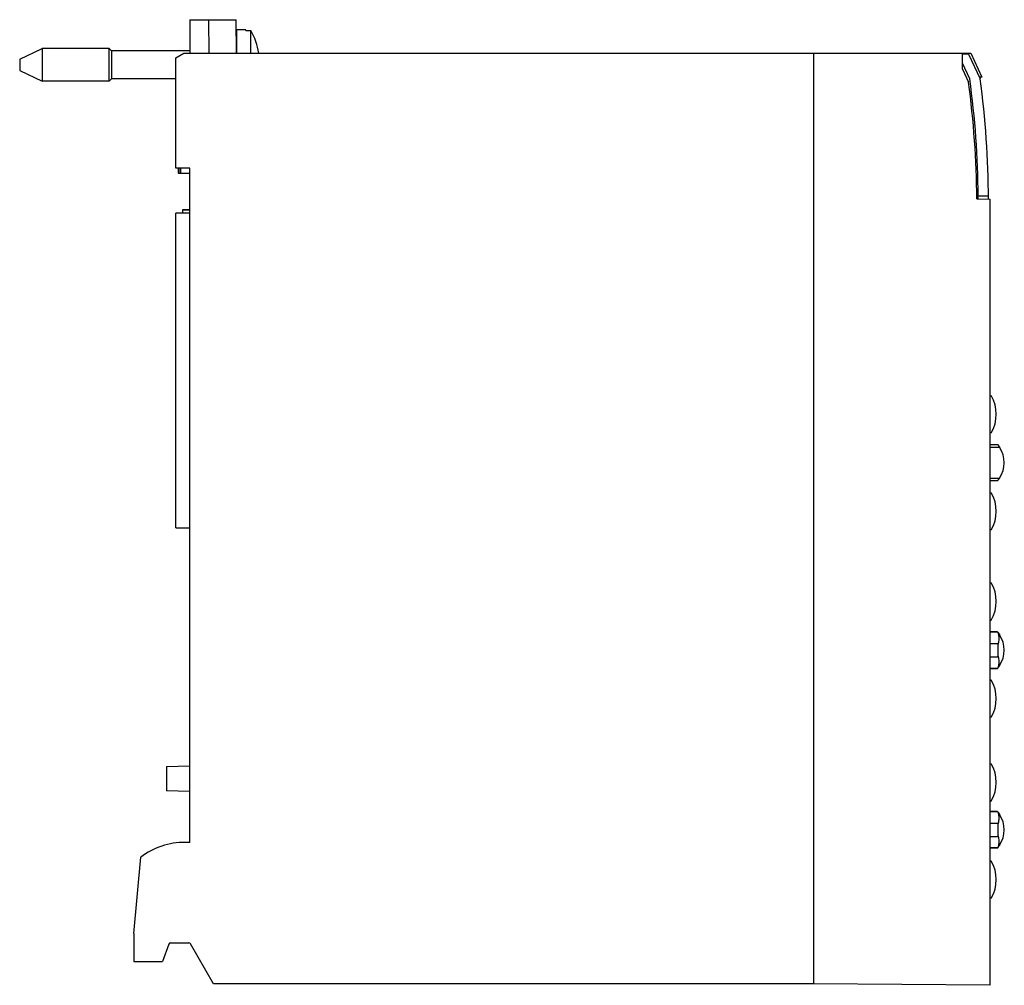
# Model space of a CAD drawing. Units: millimetres. Extents: x 162 to 268, y 175 to 279.
import ezdxf

# ---------------------------------------------------------------- set-up
doc = ezdxf.new("R2010")
doc.units = ezdxf.units.MM
doc.header["$LTSCALE"] = 30.734
doc.layers.get('0').update_dxf_attribs({"linetype": 'CONTINUOUS'})

msp = doc.modelspace()

# ---------------------------------------------------------------- linework, layer by layer
at = {"color": 7, "linetype": 'Continuous'}
for p, q in [((180.74, 278.8), (180.74, 275.2)), ((180.74, 278.8), (185.71, 278.8)), ((182.74, 278.8), (182.78, 275.2)), ((185.74, 275.2), (185.71, 278.8)), ((185.76, 277.7), (185.76, 275.2)), ((186.76, 277.7), (185.76, 277.7)), ((186.76, 277.66), (186.76, 277.7)), ((186.76, 277.66), (187.3, 277.66)), ((187.3, 275.2), (187.3, 277.66)), ((162.46, 274.55), (164.86, 275.7)), ((164.86, 275.7), (164.86, 272.2)), ((172.06, 275.7), (164.86, 275.7)), ((172.06, 272.2), (172.06, 275.7)), ((172.32, 275.44), (172.06, 275.7)), ((172.32, 275.44), (172.32, 272.46)), ((180.74, 275.44), (172.32, 275.44)), ((179.24, 274.7), (180.11, 275.2)), ((180.11, 275.2), (264.64, 275.2)), ((247.74, 275.2), (247.74, 175.2)), ((263.74, 273.48), (263.74, 275.2)), ((264.41, 275.1), (263.74, 275.1)), ((264.41, 275.1), (265.65, 272.45)), ((264.64, 275.2), (265.84, 272.64)), ((162.46, 274.55), (162.46, 273.35)), ((179.24, 262.85), (179.24, 274.7)), ((264.54, 272.45), (263.74, 274.15)), ((162.46, 273.35), (164.86, 272.2)), ((263.74, 273.48), (264.4, 272.1)), ((172.06, 272.2), (164.86, 272.2)), ((172.32, 272.46), (172.06, 272.2)), ((179.24, 272.46), (172.32, 272.46)), ((265.84, 272.64), (265.56, 272.64)), ((180.74, 262.85), (179.24, 262.85)), ((179.47, 262.85), (179.47, 262.3)), ((179.59, 262.3), (179.59, 262.85)), ((179.79, 262.3), (179.79, 262.85)), ((180.74, 190.4), (180.74, 262.85)), ((179.47, 262.3), (180.74, 262.3)), ((265.28, 259.83), (265.44, 259.83)), ((265.44, 259.75), (265.29, 259.75)), ((265.29, 259.54), (266.74, 259.53)), ((265.44, 259.89), (266.54, 259.89)), ((266.74, 175.04), (266.74, 259.53)), ((179.97, 258.38), (179.97, 258)), ((180.74, 258.38), (179.97, 258.38)), ((179.24, 224.2), (179.24, 258)), ((180.74, 258), (179.24, 258)), ((266.74, 238.4), (266.84, 238.4)), ((266.84, 234.42), (266.74, 234.42)), ((266.74, 233.16), (267.52, 233.16)), ((267.52, 229.25), (266.74, 229.25)), ((266.74, 227.96), (266.84, 227.96)), ((179.24, 224.2), (180.74, 224.2)), ((266.84, 223.98), (266.74, 223.98)), ((266.74, 218.28), (266.84, 218.28)), ((266.74, 214.29), (266.84, 214.29)), ((267.52, 213.01), (266.74, 213.01)), ((267.52, 213.01), (267.52, 213.01)), ((266.74, 209.1), (267.52, 209.1)), ((267.52, 209.1), (267.52, 209.1)), ((266.84, 207.84), (266.74, 207.84)), ((266.84, 203.85), (266.74, 203.85)), ((178.24, 198.56), (180.74, 198.64)), ((178.24, 198.56), (178.24, 195.95)), ((266.74, 198.83), (266.84, 198.83)), ((180.74, 195.86), (178.24, 195.95)), ((266.74, 194.84), (266.84, 194.84)), ((267.52, 193.71), (266.74, 193.71)), ((267.52, 193.71), (267.52, 193.71)), ((180.74, 190.4), (180.24, 190.4)), ((266.74, 189.8), (267.52, 189.8)), ((267.52, 189.8), (267.52, 189.8)), ((174.74, 180.6), (175.46, 188.82)), ((266.84, 188.39), (266.74, 188.39)), ((266.84, 184.4), (266.74, 184.4)), ((174.74, 180.6), (174.74, 177.6)), ((178.5, 179.47), (177.82, 177.6)), ((178.68, 179.6), (180.63, 179.6)), ((183.29, 175.2), (180.8, 179.5)), ((174.74, 177.6), (177.82, 177.6)), ((247.74, 175.2), (183.29, 175.2)), ((266.74, 175.04), (247.74, 175.2))]:
    msp.add_line(p, q, dxfattribs=at)
at = {"color": 9, "linetype": 'Continuous'}
for p, q in [((180.74, 258.32), (179.97, 258.32)), ((266.74, 232.86), (267.75, 232.86)), ((266.74, 229.55), (267.75, 229.55)), ((266.74, 213.01), (267.52, 213.01)), ((266.74, 211.77), (267.58, 211.77)), ((266.74, 210.34), (267.58, 210.34)), ((267.52, 209.1), (266.74, 209.1)), ((266.74, 193.71), (267.52, 193.71)), ((266.74, 192.47), (267.58, 192.47)), ((266.74, 191.04), (267.58, 191.04)), ((267.52, 189.8), (266.74, 189.8))]:
    msp.add_line(p, q, dxfattribs=at)
at = {"color": 7, "linetype": 'Continuous'}
for centre, radius, start, end in [((180.46, 273.95), 7.78, 9.2459, 28.4236), ((167.29, 258.9), 98, 0.3736, 7.7409), ((169.04, 259.25), 96.4, 0.3398, 7.8702), ((169.04, 259.25), 97.5, 0.157, 7.7809), ((169.04, 259.25), 96.4, 0.1649, 0.2939), ((263.39, 236.41), 3.99, 330, 30), ((265.24, 231.2), 3, 326.5273, 33.4727), ((263.39, 225.97), 3.99, 330, 30), ((263.39, 216.29), 3.99, 330, 30), ((265.24, 211.05), 3, 326.5273, 33.4727), ((263.39, 205.85), 3.99, 330, 30), ((263.39, 196.84), 3.99, 330, 30), ((265.24, 191.75), 3, 326.5273, 33.4727), ((180.24, 182.4), 8, 90, 126.7033), ((263.39, 186.4), 3.99, 330, 30), ((178.68, 179.4), 0.2, 90, 160), ((180.63, 179.4), 0.2, 30, 90)]:
    msp.add_arc(centre, radius, start, end, dxfattribs=at)
for points, knots in [([(267.52, 233.16), (267.52, 233.16), (267.52, 233.16), (267.52, 233.16), (267.52, 233.16), (267.52, 233.16), (267.52, 233.15), (267.53, 233.15), (267.53, 233.15), (267.53, 233.14), (267.54, 233.14), (267.55, 233.13), (267.56, 233.12), (267.57, 233.1), (267.59, 233.08), (267.6, 233.06), (267.62, 233.04), (267.64, 233.01), (267.67, 232.97), (267.71, 232.91), (267.74, 232.88), (267.75, 232.86)], [0, 0, 0, 0, 0.000671, 0.002108, 0.004323, 0.007316, 0.015599, 0.026859, 0.040973, 0.057791, 0.077154, 0.098892, 0.148824, 0.206289, 0.270116, 0.339282, 0.412912, 0.490259, 0.653579, 0.824803, 1, 1, 1, 1]), ([(267.52, 229.25), (267.52, 229.25), (267.52, 229.25), (267.52, 229.25), (267.52, 229.25), (267.52, 229.25), (267.52, 229.25), (267.53, 229.26), (267.53, 229.26), (267.53, 229.27), (267.54, 229.27), (267.55, 229.28), (267.56, 229.29), (267.57, 229.31), (267.59, 229.33), (267.6, 229.35), (267.62, 229.37), (267.64, 229.4), (267.67, 229.44), (267.71, 229.5), (267.74, 229.53), (267.75, 229.55)], [0, 0, 0, 0, 0.000671, 0.002108, 0.004323, 0.007316, 0.015599, 0.026859, 0.040973, 0.057791, 0.077154, 0.098892, 0.148823, 0.206289, 0.270116, 0.339282, 0.412912, 0.490259, 0.653579, 0.824803, 1, 1, 1, 1]), ([(267.52, 213.01), (267.52, 213.01), (267.52, 213.01), (267.52, 213.01), (267.52, 213.01), (267.52, 213.01), (267.52, 213), (267.53, 213), (267.53, 213), (267.53, 212.99), (267.54, 212.99), (267.55, 212.98), (267.56, 212.97), (267.57, 212.95), (267.59, 212.93), (267.6, 212.91), (267.62, 212.89), (267.64, 212.86), (267.67, 212.82), (267.71, 212.76), (267.74, 212.73), (267.75, 212.71)], [0, 0, 0, 0, 0.000671, 0.002108, 0.004323, 0.007316, 0.015599, 0.026859, 0.040973, 0.057791, 0.077154, 0.098892, 0.148823, 0.206289, 0.270116, 0.339282, 0.412912, 0.490259, 0.653579, 0.824803, 1, 1, 1, 1]), ([(267.52, 213.01), (267.52, 213), (267.54, 212.98), (267.56, 212.93), (267.59, 212.85), (267.62, 212.74), (267.64, 212.6), (267.66, 212.43), (267.65, 212.15), (267.62, 211.92), (267.58, 211.77)], [0, 0, 0, 0, 0.024175, 0.05353, 0.127589, 0.221802, 0.335995, 0.470314, 0.625264, 1, 1, 1, 1]), ([(267.58, 211.77), (267.58, 211.75), (267.57, 211.71), (267.56, 211.64), (267.56, 211.56), (267.56, 211.44), (267.56, 211.27), (267.56, 211.13), (267.56, 211.05)], [0, 0, 0, 0, 0.079491, 0.175898, 0.287775, 0.413193, 0.694991, 1, 1, 1, 1]), ([(267.56, 211.05), (267.56, 210.98), (267.56, 210.84), (267.56, 210.67), (267.56, 210.55), (267.56, 210.47), (267.57, 210.4), (267.58, 210.36), (267.58, 210.34)], [0, 0, 0, 0, 0.305005, 0.586805, 0.712223, 0.824101, 0.920509, 1, 1, 1, 1]), ([(267.58, 210.34), (267.62, 210.19), (267.65, 209.96), (267.66, 209.68), (267.64, 209.51), (267.62, 209.37), (267.59, 209.26), (267.56, 209.18), (267.54, 209.13), (267.52, 209.11), (267.52, 209.1)], [0, 0, 0, 0, 0.374736, 0.529685, 0.664005, 0.778198, 0.872411, 0.94647, 0.975825, 1, 1, 1, 1]), ([(267.52, 209.1), (267.52, 209.1), (267.52, 209.1), (267.52, 209.1), (267.52, 209.1), (267.52, 209.1), (267.52, 209.1), (267.53, 209.11), (267.53, 209.11), (267.53, 209.12), (267.54, 209.12), (267.55, 209.13), (267.56, 209.14), (267.57, 209.16), (267.59, 209.18), (267.6, 209.2), (267.62, 209.22), (267.64, 209.25), (267.67, 209.29), (267.71, 209.35), (267.74, 209.38), (267.75, 209.4)], [0, 0, 0, 0, 0.000671, 0.002108, 0.004323, 0.007316, 0.015599, 0.026859, 0.040973, 0.057791, 0.077154, 0.098892, 0.148824, 0.206289, 0.270116, 0.339282, 0.412912, 0.490259, 0.653579, 0.824803, 1, 1, 1, 1]), ([(267.52, 193.71), (267.52, 193.71), (267.52, 193.71), (267.52, 193.71), (267.52, 193.71), (267.52, 193.71), (267.52, 193.7), (267.53, 193.7), (267.53, 193.7), (267.53, 193.69), (267.54, 193.69), (267.55, 193.68), (267.56, 193.67), (267.57, 193.65), (267.59, 193.63), (267.6, 193.61), (267.62, 193.59), (267.64, 193.56), (267.67, 193.52), (267.71, 193.46), (267.74, 193.43), (267.75, 193.41)], [0, 0, 0, 0, 0.000671, 0.002108, 0.004323, 0.007316, 0.015599, 0.026859, 0.040973, 0.057791, 0.077154, 0.098892, 0.148823, 0.206289, 0.270116, 0.339282, 0.412912, 0.490259, 0.653579, 0.824803, 1, 1, 1, 1]), ([(267.52, 193.71), (267.52, 193.7), (267.54, 193.68), (267.56, 193.63), (267.59, 193.55), (267.62, 193.44), (267.64, 193.3), (267.66, 193.13), (267.65, 192.85), (267.62, 192.62), (267.58, 192.47)], [0, 0, 0, 0, 0.024175, 0.05353, 0.127589, 0.221802, 0.335995, 0.470314, 0.625264, 1, 1, 1, 1]), ([(267.58, 192.47), (267.58, 192.45), (267.57, 192.41), (267.56, 192.34), (267.56, 192.26), (267.56, 192.14), (267.56, 191.97), (267.56, 191.83), (267.56, 191.75)], [0, 0, 0, 0, 0.079491, 0.175898, 0.287775, 0.413193, 0.694991, 1, 1, 1, 1]), ([(267.56, 191.75), (267.56, 191.68), (267.56, 191.54), (267.56, 191.37), (267.56, 191.25), (267.56, 191.17), (267.57, 191.1), (267.58, 191.06), (267.58, 191.04)], [0, 0, 0, 0, 0.305005, 0.586805, 0.712223, 0.824101, 0.920509, 1, 1, 1, 1]), ([(267.58, 191.04), (267.62, 190.89), (267.65, 190.66), (267.66, 190.38), (267.64, 190.21), (267.62, 190.07), (267.59, 189.96), (267.56, 189.88), (267.54, 189.83), (267.52, 189.81), (267.52, 189.8)], [0, 0, 0, 0, 0.374736, 0.529685, 0.664005, 0.778198, 0.872411, 0.94647, 0.975825, 1, 1, 1, 1]), ([(267.52, 189.8), (267.52, 189.8), (267.52, 189.8), (267.52, 189.8), (267.52, 189.8), (267.52, 189.8), (267.52, 189.8), (267.53, 189.81), (267.53, 189.81), (267.53, 189.82), (267.54, 189.82), (267.55, 189.83), (267.56, 189.84), (267.57, 189.86), (267.59, 189.88), (267.6, 189.9), (267.62, 189.92), (267.64, 189.95), (267.67, 189.99), (267.71, 190.05), (267.74, 190.08), (267.75, 190.1)], [0, 0, 0, 0, 0.000671, 0.002108, 0.004323, 0.007316, 0.015599, 0.026859, 0.040973, 0.057791, 0.077154, 0.098892, 0.148824, 0.206289, 0.270116, 0.339282, 0.412912, 0.490259, 0.653579, 0.824803, 1, 1, 1, 1])]:
    msp.add_open_spline(points, degree=3, knots=knots, dxfattribs=at)

doc.saveas('drawing.dxf')
